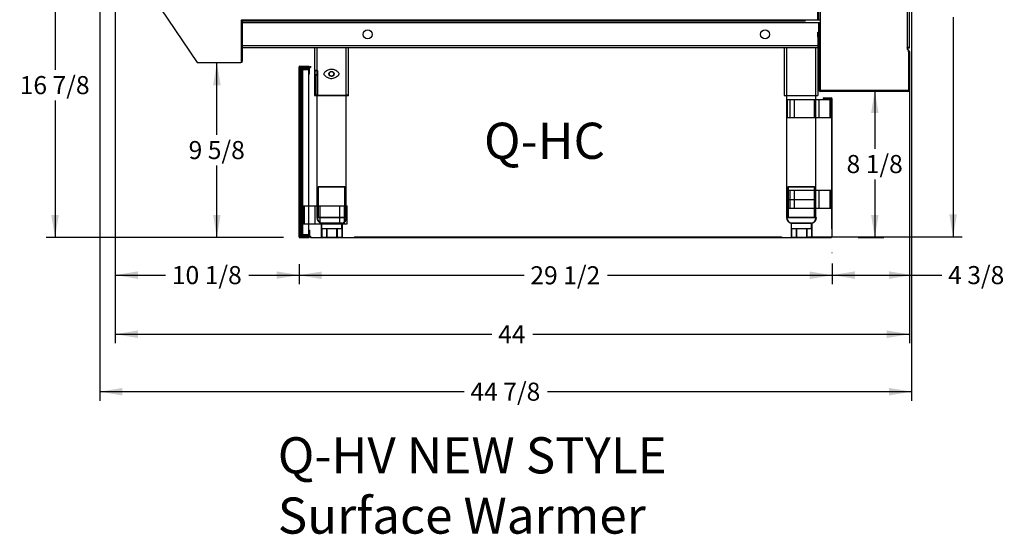
# Model space of a CAD drawing. Units: inches. Extents: x -207 to 555, y 45 to 560.
# Drawn here: x -136 to -82, y 497 to 526 of the extents above; entities that cross this region are included whole.
import ezdxf
from ezdxf.enums import TextEntityAlignment as Align
from ezdxf.lldxf.tags import DXFTag

# ---------------------------------------------------------------- set-up
doc = ezdxf.new("R2010")
doc.units = ezdxf.units.IN
doc.header["$MEASUREMENT"] = 0
doc.layers.add('Default', color=7, linetype='Continuous')
doc.layers.add('STDLEGCLOSEOFF', color=7, linetype='Continuous')
doc.styles.add('SEACAD_Arial', font='arial.ttf')
tags = doc.linetypes.add('HIDDEN2', pattern=[0.1875, 0.125, -0.0625]).pattern_tags.tags
tags[6:7] = [DXFTag(74, 4), DXFTag(75, 0), DXFTag(340, '0'), DXFTag(46, 0.0), DXFTag(50, 0.0), DXFTag(44, 0.0), DXFTag(45, 0.0)]
tags[4:5] = [DXFTag(74, 4), DXFTag(75, 0), DXFTag(340, '0'), DXFTag(46, 0.0), DXFTag(50, 0.0), DXFTag(44, 0.0), DXFTag(45, 0.0)]
doc.dimstyles.new('ANSI', dxfattribs={"dimtxt": 1, "dimasz": 1.25, "dimexe": 0.5, "dimexo": 1.5, "dimgap": 0.5, "dimtad": 0, "dimtih": 1, "dimtoh": 1, "dimdec": 3, "dimzin": 4, "dimdsep": 46, "dimlunit": 5, "dimtxsty": 'SEACAD_Arial', "dimblk1": '_SE_FILLED', "dimblk2": '_SE_FILLED', "dimsah": 1, "dimcen": 0.5, "dimadec": 1, "dimazin": 0, "dimtfac": 1, "dimtdec": 3, "dimtofl": 0, "dimtmove": 0, "dimatfit": 3, "dimfxl": 0, "dimtolj": 1, "dimtzin": 4, "dimarcsym": 0})

# ---------------------------------------------------------------- blocks, each defined once
blk = doc.blocks.new('SE320')
at = {"layer": 'STDLEGCLOSEOFF', "color": 7, "linetype": 'Continuous'}
for p, q in [((-120.827, 515.421), (-118.364, 515.421)), ((-120.827, 515.421), (-120.827, 514.421)), ((-120.827, 515.421), (-118.364, 515.421)), ((-120.827, 515.421), (-120.827, 514.421)), ((-120.827, 515.015), (-120.792, 515.015)), ((-120.827, 515.015), (-120.792, 515.015)), ((-120.792, 515.421), (-120.792, 514.421)), ((-120.792, 515.421), (-120.792, 514.421)), ((-120.742, 515.421), (-120.742, 514.421)), ((-120.742, 515.421), (-120.742, 514.421)), ((-120.143, 515.421), (-120.143, 514.421)), ((-120.143, 515.421), (-120.143, 514.421)), ((-119.874, 515.421), (-119.874, 514.421)), ((-119.874, 515.421), (-119.874, 514.421)), ((-118.777, 515.421), (-118.777, 514.421)), ((-118.777, 515.421), (-118.777, 514.421)), ((-118.527, 515.421), (-118.527, 514.421)), ((-118.527, 515.421), (-118.527, 514.421)), ((-118.364, 514.421), (-118.364, 515.421)), ((-118.364, 514.421), (-118.364, 515.421)), ((-120.827, 514.921), (-120.792, 514.921)), ((-120.827, 514.921), (-120.792, 514.921)), ((-120.827, 514.828), (-120.792, 514.828)), ((-120.827, 514.828), (-120.792, 514.828)), ((-120.827, 514.421), (-118.364, 514.421)), ((-120.827, 514.421), (-118.364, 514.421))]:
    blk.add_line(p, q, dxfattribs=at)
blk = doc.blocks.new('SE321')
at = {"layer": 'STDLEGCLOSEOFF', "color": 7, "linetype": 'Continuous'}
for p, q in [((-94.004, 516.273), (-94.004, 515.273)), ((-91.542, 516.273), (-94.004, 516.273)), ((-93.842, 515.273), (-93.842, 516.273)), ((-93.592, 515.273), (-93.592, 516.273)), ((-92.494, 515.273), (-92.494, 516.273)), ((-92.225, 515.273), (-92.225, 516.273)), ((-91.627, 515.273), (-91.627, 516.273)), ((-91.577, 515.273), (-91.577, 516.273)), ((-91.542, 515.273), (-91.542, 516.273)), ((-91.542, 515.866), (-91.577, 515.866)), ((-91.542, 515.773), (-91.577, 515.773)), ((-91.542, 515.679), (-91.577, 515.679)), ((-91.542, 515.273), (-94.004, 515.273))]:
    blk.add_line(p, q, dxfattribs=at)
blk = doc.blocks.new('SE322')
at = {"layer": 'STDLEGCLOSEOFF', "color": 7, "linetype": 'Continuous'}
for p, q in [((-94.004, 521.289), (-94.004, 520.289)), ((-91.542, 521.289), (-94.004, 521.289)), ((-93.842, 520.289), (-93.842, 521.289)), ((-93.592, 520.289), (-93.592, 521.289)), ((-92.494, 520.289), (-92.494, 521.289)), ((-92.225, 520.289), (-92.225, 521.289)), ((-91.627, 520.289), (-91.627, 521.289)), ((-91.577, 520.289), (-91.577, 521.289)), ((-91.542, 520.289), (-91.542, 521.329)), ((-91.542, 520.882), (-91.577, 520.882)), ((-91.542, 520.789), (-91.577, 520.789)), ((-91.542, 520.695), (-91.577, 520.695)), ((-91.542, 520.289), (-94.004, 520.289))]:
    blk.add_line(p, q, dxfattribs=at)
blk = doc.blocks.new('DMBLK242')
at = {"layer": 'Default', "linetype": 'Continuous'}
for points in [[(-129.942, 511.384), (-129.942, 511.801), (-131.192, 511.593)], [(-122.268, 511.384), (-121.018, 511.593), (-122.268, 511.801)]]:
    blk.add_hatch(color=7, dxfattribs=at).paths.add_polyline_path(points)
at = {"layer": 'Default', "color": 7, "linetype": 'Continuous'}
for p, q in [((-131.192, 528.094), (-131.192, 511.093)), ((-121.018, 512.206), (-121.018, 511.093)), ((-131.192, 511.593), (-128.411, 511.593)), ((-123.798, 511.593), (-121.018, 511.593))]:
    blk.add_line(p, q, dxfattribs=at)
at = {"layer": 'Default', "color": 7, "linetype": 'Continuous', "style": 'SEACAD_Arial'}
blk.add_text('10 1/8', height=1, dxfattribs=at).set_placement((-128.061, 512.093), align=Align.TOP_LEFT)
blk = doc.blocks.new('_SE_FILLED')
at = {"color": 0}
blk.add_line((0, 0), (-1, 0), dxfattribs=at)
blk.add_solid([(0, 0), (-1, -0.1665), (-1, 0.1665), (0, 0)], dxfattribs=at)
blk = doc.blocks.new('DMBLK243')
at = {"layer": 'Default', "linetype": 'Continuous'}
for points in [[(-119.768, 511.375), (-119.768, 511.791), (-121.018, 511.583)], [(-92.757, 511.375), (-91.507, 511.583), (-92.757, 511.791)]]:
    blk.add_hatch(color=7, dxfattribs=at).paths.add_polyline_path(points)
at = {"layer": 'Default', "color": 7, "linetype": 'Continuous'}
for p, q in [((-121.018, 512.206), (-121.018, 511.083)), ((-91.507, 512.236), (-91.507, 511.083)), ((-121.018, 511.583), (-108.569, 511.583)), ((-103.956, 511.583), (-91.507, 511.583))]:
    blk.add_line(p, q, dxfattribs=at)
at = {"layer": 'Default', "color": 7, "linetype": 'Continuous', "style": 'SEACAD_Arial'}
blk.add_text('29 1/2', height=1, dxfattribs=at).set_placement((-108.219, 512.083), align=Align.TOP_LEFT)
blk = doc.blocks.new('DMBLK244')
at = {"layer": 'Default', "linetype": 'Continuous'}
for points in [[(-90.257, 511.384), (-90.257, 511.801), (-91.507, 511.593)], [(-88.367, 511.384), (-87.117, 511.593), (-88.367, 511.801)]]:
    blk.add_hatch(color=7, dxfattribs=at).paths.add_polyline_path(points)
at = {"layer": 'Default', "color": 7, "linetype": 'Continuous'}
for p, q in [((-87.117, 537.838), (-87.117, 511.093)), ((-91.507, 512.236), (-91.507, 511.093)), ((-91.507, 511.593), (-85.449, 511.593))]:
    blk.add_line(p, q, dxfattribs=at)
at = {"layer": 'Default', "color": 7, "linetype": 'Continuous', "style": 'SEACAD_Arial'}
blk.add_text('4 3/8', height=1, dxfattribs=at).set_placement((-85.099, 512.093), align=Align.TOP_LEFT)
blk = doc.blocks.new('DMBLK245')
at = {"layer": 'Default', "linetype": 'Continuous'}
for points in [[(-130.794, 504.935), (-130.794, 505.352), (-132.044, 505.144)], [(-88.367, 504.935), (-87.117, 505.144), (-88.367, 505.352)]]:
    blk.add_hatch(color=7, dxfattribs=at).paths.add_polyline_path(points)
at = {"layer": 'Default', "color": 7, "linetype": 'Continuous'}
for p, q in [((-87.117, 537.54), (-87.117, 504.644)), ((-132.044, 529.034), (-132.044, 504.644)), ((-111.887, 505.144), (-132.044, 505.144)), ((-87.117, 505.144), (-107.274, 505.144))]:
    blk.add_line(p, q, dxfattribs=at)
at = {"layer": 'Default', "color": 7, "linetype": 'Continuous', "style": 'SEACAD_Arial'}
blk.add_text('44 7/8', height=1, dxfattribs=at).set_placement((-111.537, 505.644), align=Align.TOP_LEFT)
blk = doc.blocks.new('DMBLK246')
at = {"layer": 'Default', "linetype": 'Continuous'}
for points in [[(-125.777, 522.099), (-125.361, 522.099), (-125.569, 523.349)], [(-125.777, 514.921), (-125.569, 513.671), (-125.361, 514.921)]]:
    blk.add_hatch(color=7, dxfattribs=at).paths.add_polyline_path(points)
at = {"layer": 'Default', "color": 7, "linetype": 'Continuous'}
for p, q in [((-125.569, 519.36), (-125.569, 523.349)), ((-125.569, 513.671), (-125.569, 517.66)), ((-121.885, 513.671), (-126.069, 513.671))]:
    blk.add_line(p, q, dxfattribs=at)
at = {"layer": 'Default', "color": 7, "linetype": 'Continuous', "style": 'SEACAD_Arial'}
blk.add_text('9 5/8', height=1, dxfattribs=at).set_placement((-127.134, 519.01), align=Align.TOP_LEFT)
blk = doc.blocks.new('DMBLK247')
at = {"layer": 'Default', "linetype": 'Continuous'}
for points in [[(-89.364, 520.552), (-88.947, 520.552), (-89.155, 521.802)], [(-89.364, 514.921), (-89.155, 513.671), (-88.947, 514.921)]]:
    blk.add_hatch(color=7, dxfattribs=at).paths.add_polyline_path(points)
at = {"layer": 'Default', "color": 7, "linetype": 'Continuous'}
for p, q in [((-89.155, 521.802), (-89.155, 518.587)), ((-89.155, 516.887), (-89.155, 513.671)), ((-90.077, 513.671), (-88.655, 513.671))]:
    blk.add_line(p, q, dxfattribs=at)
at = {"layer": 'Default', "color": 7, "linetype": 'Continuous', "style": 'SEACAD_Arial'}
blk.add_text('8 1/8', height=1, dxfattribs=at).set_placement((-90.72, 518.237), align=Align.TOP_LEFT)
blk = doc.blocks.new('DMBLK248')
at = {"layer": 'Default', "linetype": 'Continuous'}
for points in [[(-134.734, 529.284), (-134.317, 529.284), (-134.526, 530.534)], [(-134.734, 514.921), (-134.526, 513.671), (-134.317, 514.921)]]:
    blk.add_hatch(color=7, dxfattribs=at).paths.add_polyline_path(points)
at = {"layer": 'Default', "color": 7, "linetype": 'Continuous'}
for p, q in [((-132.702, 530.534), (-135.026, 530.534)), ((-134.526, 530.534), (-134.526, 522.953)), ((-134.526, 521.253), (-134.526, 513.671)), ((-121.885, 513.671), (-135.026, 513.671))]:
    blk.add_line(p, q, dxfattribs=at)
at = {"layer": 'Default', "color": 7, "linetype": 'Continuous', "style": 'SEACAD_Arial'}
blk.add_text('16 7/8', height=1, dxfattribs=at).set_placement((-136.482, 522.603), align=Align.TOP_LEFT)
blk = doc.blocks.new('DMBLK249')
at = {"layer": 'Default', "linetype": 'Continuous'}
for points in [[(-84.612, 538.477), (-84.821, 539.727), (-85.029, 538.477)], [(-84.612, 514.956), (-85.029, 514.956), (-84.821, 513.706)]]:
    blk.add_hatch(color=7, dxfattribs=at).paths.add_polyline_path(points)
at = {"layer": 'Default', "color": 7, "linetype": 'Continuous'}
for p, q in [((-86.059, 539.727), (-84.321, 539.727)), ((-84.821, 539.727), (-84.821, 527.567)), ((-84.821, 525.867), (-84.821, 513.706)), ((-92.827, 513.706), (-84.321, 513.706))]:
    blk.add_line(p, q, dxfattribs=at)
at = {"layer": 'Default', "color": 7, "linetype": 'Continuous', "style": 'SEACAD_Arial'}
blk.add_text('26', height=1, dxfattribs=at).set_placement((-85.603, 527.217), align=Align.TOP_LEFT)
blk = doc.blocks.new('DMBLK253')
at = {"layer": 'Default', "linetype": 'Continuous'}
for points in [[(-129.942, 508.115), (-129.942, 508.532), (-131.192, 508.323)], [(-88.489, 508.115), (-87.239, 508.323), (-88.489, 508.532)]]:
    blk.add_hatch(color=7, dxfattribs=at).paths.add_polyline_path(points)
at = {"layer": 'Default', "color": 7, "linetype": 'Continuous'}
for p, q in [((-131.192, 528.094), (-131.192, 507.823)), ((-87.239, 522.661), (-87.239, 507.823)), ((-131.192, 508.323), (-110.348, 508.323)), ((-108.083, 508.323), (-87.239, 508.323))]:
    blk.add_line(p, q, dxfattribs=at)
at = {"layer": 'Default', "color": 7, "linetype": 'Continuous', "style": 'SEACAD_Arial'}
blk.add_text('44', height=1, dxfattribs=at).set_placement((-109.998, 508.823), align=Align.TOP_LEFT)

msp = doc.modelspace()

# ---------------------------------------------------------------- linework, layer by layer
at = {"layer": 'Default', "color": 7, "linetype": 'Continuous'}
for p, q in [((-92.30567, 525.7211), (-92.30567, 539.6081)), ((-92.18567, 539.5751), (-92.18567, 521.82133)), ((-87.34572, 524.16122), (-87.34572, 539.6051)), ((-87.24072, 524.16122), (-87.24072, 539.49999)), ((-87.23867, 524.16122), (-87.23867, 539.04308)), ((-92.24567, 525.7211), (-92.24567, 538.78929)), ((-131.06167, 529.87688), (-126.65587, 523.3491)), ((-124.20406, 525.7211), (-92.18567, 525.7211)), ((-124.20406, 523.4391), (-124.20406, 525.7211)), ((-92.18767, 525.55173), (-124.20406, 525.55173)), ((-124.14406, 525.6611), (-92.99556, 525.6611)), ((-124.14406, 523.4391), (-124.14406, 525.6611)), ((-108.35006, 525.7211), (-108.35006, 525.6611)), ((-108.10006, 525.6611), (-108.10006, 525.7211)), ((-92.24767, 521.8321), (-92.24767, 525.5711)), ((-92.18767, 521.8321), (-92.18767, 525.5711)), ((-92.30767, 524.77311), (-92.30767, 525.02311)), ((-92.30767, 525.02311), (-92.24767, 525.02311)), ((-92.24767, 524.27048), (-124.14406, 524.27048)), ((-92.30767, 524.77311), (-92.30767, 521.5361)), ((-92.30767, 524.1611), (-124.14406, 524.1611)), ((-120.16256, 524.1611), (-120.16256, 521.5361)), ((-120.03756, 524.1611), (-120.03756, 521.5361)), ((-118.41256, 521.5361), (-118.41256, 524.1611)), ((-118.28756, 521.5361), (-118.28756, 524.1611)), ((-94.16256, 524.1611), (-94.16256, 521.5361)), ((-94.03756, 524.1611), (-94.03756, 521.5361)), ((-92.41256, 521.5361), (-92.41256, 524.1611)), ((-87.34583, 524.1611), (-87.34583, 524.0561)), ((-87.34572, 524.16122), (-87.34369, 524.16122)), ((-87.34378, 524.1611), (-87.34378, 524.0581)), ((-87.34378, 524.0581), (-87.34378, 524.0561)), ((-87.34367, 524.16122), (-87.23867, 524.16122)), ((-87.29867, 523.9681), (-87.29867, 521.8321)), ((-87.23867, 523.9681), (-87.23867, 521.8321)), ((-126.65587, 523.3491), (-124.23406, 523.3491)), ((-120.0377, 523.1661), (-120.0377, 521.5361)), ((-118.4127, 521.5361), (-118.4127, 523.1661)), ((-94.0377, 523.1661), (-94.0377, 521.5361)), ((-92.4127, 521.5361), (-92.4127, 523.1661)), ((-87.23867, 523.3486), (-87.29867, 523.3486)), ((-120.1391, 522.9177), (-120.0141, 522.9177)), ((-120.0141, 522.6677), (-120.1391, 522.6677)), ((-120.1391, 521.5427), (-120.1391, 522.6677)), ((-120.13158, 522.6677), (-120.13158, 521.5427)), ((-120.13158, 522.6677), (-120.13158, 521.5427)), ((-120.0141, 522.6677), (-120.0141, 521.5427)), ((-87.29867, 522.9736), (-87.23867, 522.9736)), ((-120.16256, 521.5361), (-118.28756, 521.5361)), ((-120.0141, 521.5427), (-120.1391, 521.5427)), ((-120.13158, 521.5427), (-118.25658, 521.5427)), ((-120.13158, 521.5427), (-118.25658, 521.5427)), ((-120.0377, 521.5361), (-120.0377, 514.7726)), ((-120.03756, 521.5361), (-120.03756, 515.7676)), ((-118.4127, 514.7726), (-118.4127, 521.5361)), ((-118.41256, 515.7676), (-118.41256, 521.5361)), ((-118.2641, 521.5427), (-118.3891, 521.5427)), ((-94.16256, 521.5361), (-92.30767, 521.5361)), ((-94.0377, 521.5361), (-94.0377, 514.7726)), ((-94.03756, 521.5361), (-94.03756, 515.7676)), ((-92.4127, 514.7726), (-92.4127, 521.5361)), ((-92.41256, 515.7676), (-92.41256, 521.5361)), ((-87.32867, 521.8021), (-92.15767, 521.8021)), ((-87.32867, 521.7421), (-92.15767, 521.7421)), ((-119.96333, 516.4726), (-119.96333, 514.7726)), ((-118.48707, 516.4726), (-119.96333, 516.4726)), ((-119.93973, 516.4726), (-118.46348, 516.4726)), ((-119.93973, 514.7726), (-119.93973, 516.4726)), ((-118.48707, 514.7726), (-118.48707, 516.4726)), ((-118.46348, 516.4726), (-118.46348, 514.7726)), ((-93.96333, 516.4726), (-93.96333, 514.7726)), ((-92.48707, 516.4726), (-93.96333, 516.4726)), ((-93.93973, 516.4726), (-92.46348, 516.4726)), ((-93.93973, 514.7726), (-93.93973, 516.4726)), ((-92.48707, 514.7726), (-92.48707, 516.4726)), ((-92.46348, 516.4726), (-92.46348, 514.7726)), ((-94.04006, 515.7676), (-94.0377, 515.7676)), ((-94.0377, 515.7676), (-92.4127, 515.7676)), ((-92.4127, 515.7676), (-92.41006, 515.7676)), ((-118.4102, 514.7726), (-120.0402, 514.7726)), ((-120.0166, 514.7726), (-119.93973, 514.7726)), ((-120.0141, 514.7726), (-118.3891, 514.7726)), ((-118.66143, 514.47326), (-119.78897, 514.47326)), ((-119.78897, 514.47326), (-119.78897, 514.17126)), ((-119.76537, 514.17126), (-119.76537, 514.47326)), ((-118.66143, 514.17126), (-118.66143, 514.47326)), ((-118.63784, 514.47326), (-118.63784, 514.17126)), ((-118.46348, 514.7726), (-118.3866, 514.7726)), ((-92.4102, 514.7726), (-94.0402, 514.7726)), ((-94.0166, 514.7726), (-93.93973, 514.7726)), ((-94.0141, 514.7726), (-92.3891, 514.7726)), ((-93.78897, 514.47326), (-93.78897, 514.17126)), ((-92.66143, 514.47326), (-93.78897, 514.47326)), ((-93.76537, 514.17126), (-93.76537, 514.47326)), ((-92.66143, 514.17126), (-92.66143, 514.47326)), ((-92.63784, 514.47326), (-92.63784, 514.17126)), ((-92.46348, 514.7726), (-92.3866, 514.7726)), ((-119.78897, 514.17126), (-119.78897, 513.67126)), ((-119.78897, 514.17126), (-119.50709, 514.17126)), ((-119.76537, 514.17126), (-119.76537, 513.67126)), ((-119.50709, 514.17126), (-119.50709, 513.67126)), ((-119.50709, 514.17126), (-118.94332, 514.17126)), ((-118.94332, 514.17126), (-118.66143, 514.17126)), ((-118.94332, 514.17126), (-118.94332, 513.67126)), ((-118.66143, 514.17126), (-118.66143, 513.67126)), ((-118.63784, 514.17126), (-118.63784, 513.67126)), ((-93.78897, 514.17126), (-93.50709, 514.17126)), ((-93.78897, 514.17126), (-93.78897, 513.67126)), ((-93.76537, 514.17126), (-93.76537, 513.67126)), ((-93.50709, 514.17126), (-92.94332, 514.17126)), ((-93.50709, 514.17126), (-93.50709, 513.67126)), ((-92.94332, 514.17126), (-92.66143, 514.17126)), ((-92.94332, 514.17126), (-92.94332, 513.67126)), ((-92.66143, 514.17126), (-92.66143, 513.67126)), ((-92.63784, 514.17126), (-92.63784, 513.67126)), ((-119.78897, 513.67126), (-119.50709, 513.67126)), ((-118.63784, 513.67126), (-119.76537, 513.67126)), ((-119.50709, 513.67126), (-118.94332, 513.67126)), ((-118.94332, 513.67126), (-118.66143, 513.67126)), ((-93.78897, 513.67126), (-93.50709, 513.67126)), ((-92.63784, 513.67126), (-93.76537, 513.67126)), ((-93.50709, 513.67126), (-92.94332, 513.67126)), ((-92.94332, 513.67126), (-92.66143, 513.67126))]:
    msp.add_line(p, q, dxfattribs=at)
at = {"layer": 'Default', "color": 7, "linetype": 'HIDDEN2'}
for p, q in [((-120.00634, 522.9177), (-120.13158, 522.9177)), ((-120.00634, 522.9177), (-120.13158, 522.9177)), ((-120.13158, 522.6677), (-120.00658, 522.6677)), ((-120.13158, 522.6677), (-120.00658, 522.6677)), ((-120.00658, 522.9161), (-120.00658, 522.6677)), ((-120.00658, 522.6677), (-120.00658, 521.5427)), ((-120.00658, 522.6677), (-120.00658, 521.5427)), ((-120.0141, 521.5427), (-118.3891, 521.5427)), ((-120.0141, 514.7726), (-118.3891, 514.7726)), ((-119.76537, 514.47326), (-118.63784, 514.47326)), ((-94.0141, 514.7726), (-92.3891, 514.7726)), ((-93.76537, 514.47326), (-92.63784, 514.47326)), ((-119.76537, 514.17126), (-119.48349, 514.17126)), ((-119.48349, 514.17126), (-119.48349, 513.67126)), ((-119.48349, 514.17126), (-118.91972, 514.17126)), ((-118.91972, 514.17126), (-118.91972, 513.67126)), ((-118.91972, 514.17126), (-118.63784, 514.17126)), ((-93.76537, 514.17126), (-93.48349, 514.17126)), ((-93.48349, 514.17126), (-93.48349, 513.67126)), ((-93.48349, 514.17126), (-92.91972, 514.17126)), ((-92.91972, 514.17126), (-92.91972, 513.67126)), ((-92.91972, 514.17126), (-92.63784, 514.17126))]:
    msp.add_line(p, q, dxfattribs=at)
at = {"layer": 'Default', "color": 7, "linetype": 'Continuous'}
for centre, radius in [((-117.22506, 524.9111), 0.25), ((-95.22506, 524.9111), 0.25), ((-95.22506, 524.9111), 0.25), ((-119.22506, 522.7236), 0.14062), ((-119.22506, 522.7236), 0.125)]:
    msp.add_circle(centre, radius, dxfattribs=at)
for centre, radius, start, end in [((-87.32867, 523.9681), 0.09, 0, 90), ((-87.32867, 523.9681), 0.03, 0, 90), ((-124.23406, 523.4391), 0.03, 270, 0), ((-124.23406, 523.4391), 0.09, 270, 0), ((-121.06883, 522.7927), 0.93809, 352.342588, 7.657412), ((-121.06102, 522.7927), 0.93781, 352.340276, 7.659723), ((-121.06102, 522.7927), 0.93781, 352.340276, 7.659723), ((-119.22506, 522.7236), 0.125, 155.940958, 189.107513), ((-119.22506, 522.7236), 0.125, 270, 285.703752), ((-92.15767, 521.8321), 0.09, 180, 270), ((-92.15767, 521.8321), 0.03, 180, 270), ((-87.32867, 521.8321), 0.03, 270, 0), ((-87.32867, 521.8321), 0.09, 270, 0), ((-93.73611, 515.7676), 0.30395, 180, 187.146331), ((-92.71401, 515.7676), 0.30395, 352.44462, 0), ((-119.73625, 514.7726), 0.30395, 180, 260.011971), ((-119.71266, 514.7726), 0.30395, 180, 260.011971), ((-118.71415, 514.7726), 0.30395, 279.988029, 0), ((-118.69055, 514.7726), 0.30395, 279.988029, 360), ((-93.73625, 514.7726), 0.30395, 180, 260.011971), ((-93.71266, 514.7726), 0.30395, 180, 260.011971), ((-92.71415, 514.7726), 0.30395, 279.988029, 0), ((-92.69055, 514.7726), 0.30395, 279.988029, 0)]:
    msp.add_arc(centre, radius, start, end, dxfattribs=at)
at = {"layer": 'Default', "color": 7, "linetype": 'HIDDEN2'}
for centre, radius, start, end in [((-120.81762, 522.7927), 0.81318, 351.157546, 8.842454), ((-120.80976, 522.7927), 0.81285, 351.153963, 8.846037), ((-120.80976, 522.7927), 0.81285, 351.153963, 8.846037)]:
    msp.add_arc(centre, radius, start, end, dxfattribs=at)
at = {"layer": 'Default', "color": 7, "linetype": 'Continuous'}
for points, knots in [([(-87.34367, 524.16122), (-87.34367, 524.1662), (-87.3469, 524.17118), (-87.35801, 524.18114), (-87.36581, 524.18612), (-87.37367, 524.1911)], [0, 0, 0, 0, 0.5, 0.5, 1, 1, 1, 1]), ([(-87.23867, 524.16122), (-87.23867, 524.16371), (-87.24218, 524.1662), (-87.2557, 524.17118), (-87.26571, 524.17367), (-87.2907, 524.17865), (-87.30568, 524.18114), (-87.33833, 524.18612), (-87.35599, 524.18861), (-87.37367, 524.1911)], [0, 0, 0, 0, 0.25, 0.25, 0.5, 0.5, 0.75, 0.75, 1, 1, 1, 1]), ([(-87.37367, 524.1911), (-87.36868, 524.18325), (-87.3637, 524.17544), (-87.35374, 524.16434), (-87.34876, 524.1611), (-87.34378, 524.1611)], [0, 0, 0, 0, 0.5, 0.5, 1, 1, 1, 1]), ([(-87.37367, 524.1911), (-87.37117, 524.17343), (-87.36868, 524.15577), (-87.3637, 524.12312), (-87.36121, 524.10814), (-87.35623, 524.08315), (-87.35374, 524.07314), (-87.34876, 524.05962), (-87.34627, 524.0561), (-87.34378, 524.0561)], [0, 0, 0, 0, 0.25, 0.25, 0.5, 0.5, 0.75, 0.75, 1, 1, 1, 1]), ([(-119.24641, 522.97199), (-119.15652, 522.97615), (-119.0684, 522.95282), (-118.95266, 522.89139), (-118.91716, 522.86713), (-118.86844, 522.82622), (-118.8529, 522.81182), (-118.82383, 522.78052), (-118.80909, 522.7639), (-118.79723, 522.73288), (-118.79623, 522.72101), (-118.80206, 522.69945), (-118.80768, 522.68988), (-118.82617, 522.66313), (-118.84078, 522.64778), (-118.88673, 522.60351), (-118.92093, 522.57732), (-119.02991, 522.50991), (-119.1151, 522.4791), (-119.29469, 522.47124), (-119.38263, 522.49476), (-119.49791, 522.55611), (-119.53363, 522.58054), (-119.5825, 522.62173), (-119.59815, 522.63628), (-119.61993, 522.65989), (-119.62689, 522.66802), (-119.63962, 522.68539), (-119.64555, 522.69464), (-119.65314, 522.71552), (-119.65381, 522.7272), (-119.64763, 522.74866), (-119.64197, 522.75809), (-119.62357, 522.78447), (-119.60901, 522.79979), (-119.56303, 522.84399), (-119.52942, 522.86971), (-119.45703, 522.91456), (-119.41741, 522.93375), (-119.33466, 522.96133), (-119.29135, 522.9699), (-119.24641, 522.97199)], [0, 0, 0, 0, 0.125, 0.125, 0.1875, 0.1875, 0.21875, 0.21875, 0.25, 0.25, 0.265625, 0.265625, 0.28125, 0.28125, 0.3125, 0.3125, 0.375, 0.375, 0.5, 0.5, 0.625, 0.625, 0.6875, 0.6875, 0.71875, 0.71875, 0.734375, 0.734375, 0.75, 0.75, 0.765625, 0.765625, 0.78125, 0.78125, 0.8125, 0.8125, 0.875, 0.875, 0.9375, 0.9375, 1, 1, 1, 1])]:
    msp.add_open_spline(points, degree=3, knots=knots, dxfattribs=at)
at = {"layer": 'STDLEGCLOSEOFF', "color": 7, "linetype": 'Continuous'}
for p, q in [((-121.01785, 513.70626), (-121.01785, 523.10935)), ((-120.98285, 523.14435), (-120.48285, 523.14435)), ((-120.98285, 513.70626), (-120.98285, 523.10935)), ((-120.98285, 523.10935), (-120.48285, 523.10935)), ((-120.98285, 523.07435), (-120.98285, 517.79626)), ((-120.94785, 523.07435), (-120.98285, 523.07435)), ((-120.94785, 523.07435), (-120.94785, 517.79626)), ((-120.94785, 523.07435), (-120.38535, 523.07435)), ((-120.8891, 522.9606), (-120.8891, 513.83126)), ((-120.8266, 522.9606), (-120.8266, 513.83126)), ((-120.8266, 522.9606), (-120.48285, 522.9606)), ((-120.48285, 523.0856), (-120.7641, 523.0856)), ((-120.48285, 523.0231), (-120.7641, 523.0231)), ((-120.48285, 522.73435), (-120.48285, 523.10935)), ((-120.48285, 523.0231), (-120.48285, 523.0856)), ((-120.48285, 513.83126), (-120.48285, 522.73435)), ((-120.48285, 522.73435), (-120.44785, 522.73435)), ((-120.44785, 522.73435), (-120.44785, 523.10935)), ((-120.38535, 523.14435), (-120.38535, 523.07435)), ((-92.0066, 521.39417), (-91.5716, 521.39417)), ((-92.0066, 521.39417), (-92.0066, 521.35917)), ((-92.0066, 521.35917), (-91.5716, 521.35917)), ((-91.5766, 521.18735), (-91.5416, 521.18735)), ((-91.5416, 521.32917), (-91.5416, 521.2484)), ((-91.5416, 521.24617), (-91.5416, 513.73626)), ((-91.5416, 514.15387), (-91.5416, 521.24617)), ((-91.5066, 513.73626), (-91.5066, 521.32917)), ((-121.01785, 520.89435), (-120.98285, 520.89435)), ((-120.98285, 520.89435), (-120.94785, 520.89435)), ((-120.8891, 520.89435), (-120.8266, 520.89435)), ((-91.5416, 520.78917), (-91.5066, 520.78917)), ((-120.98285, 517.79626), (-120.94785, 517.79626)), ((-120.94785, 517.79626), (-120.94785, 517.54626)), ((-120.98285, 517.54626), (-120.98285, 513.74126)), ((-120.98285, 517.54626), (-120.94785, 517.54626)), ((-120.94785, 517.54626), (-120.94785, 513.74126)), ((-120.98285, 515.67126), (-120.94785, 515.67126)), ((-91.5766, 515.92126), (-91.5416, 515.92126)), ((-91.5416, 515.77317), (-91.5066, 515.77317)), ((-120.8891, 515.01501), (-120.8266, 515.01501)), ((-120.8891, 514.92126), (-120.8266, 514.92126)), ((-120.8891, 514.82751), (-120.8266, 514.82751)), ((-120.48285, 514.08126), (-120.48285, 513.70626)), ((-120.48285, 514.08126), (-120.44785, 514.08126)), ((-120.44785, 514.08126), (-120.44785, 513.70626)), ((-120.94785, 513.74126), (-120.98285, 513.74126)), ((-120.98285, 513.70626), (-120.48285, 513.70626)), ((-120.98285, 513.67126), (-120.48285, 513.67126)), ((-120.98285, 513.67126), (-120.48285, 513.67126)), ((-120.94785, 513.74126), (-120.38535, 513.74126)), ((-120.8266, 513.83126), (-120.48285, 513.83126)), ((-120.7641, 513.76876), (-120.48285, 513.76876)), ((-120.7641, 513.70626), (-120.48285, 513.70626)), ((-120.73285, 513.70626), (-120.73285, 513.67126)), ((-120.48285, 513.70626), (-120.48285, 513.76876)), ((-120.38535, 513.74126), (-120.38535, 513.67126)), ((-120.38535, 513.67126), (-91.5766, 513.67126)), ((-117.94785, 513.70626), (-94.3266, 513.70626)), ((-117.94785, 513.70626), (-117.94785, 513.67126)), ((-94.3266, 513.70626), (-94.3266, 513.67126)), ((-92.0066, 513.67126), (-92.0066, 513.70626)), ((-92.0066, 513.70626), (-91.5716, 513.70626)), ((-91.5716, 513.67126), (-92.0066, 513.67126)), ((-91.5416, 512.84085), (-91.5066, 512.84085))]:
    msp.add_line(p, q, dxfattribs=at)
for centre, radius, start, end in [((-120.98285, 523.10935), 0.035, 90, 180), ((-120.7641, 522.9606), 0.125, 90, 180), ((-120.7641, 522.9606), 0.0625, 90, 180), ((-120.48285, 523.10935), 0.035, 0, 90), ((-91.5716, 521.32917), 0.065, 0, 90), ((-91.5716, 521.32917), 0.03, 0, 90), ((-120.98285, 513.70626), 0.035, 180, 270), ((-120.7641, 513.83126), 0.125, 180, 270), ((-120.7641, 513.83126), 0.0625, 180, 270), ((-120.48285, 513.70626), 0.035, 270, 0), ((-91.5716, 513.73626), 0.065, 270, 0), ((-91.5716, 513.73626), 0.03, 270, 0)]:
    msp.add_arc(centre, radius, start, end, dxfattribs=at)

# ---------------------------------------------------------------- block references
at = {"layer": 'STDLEGCLOSEOFF'}
for name in ['SE322', 'SE321', 'SE320']:
    msp.add_blockref(name, (0, 0), dxfattribs=at)

# ---------------------------------------------------------------- texts
at = {"layer": 'Default', "char_height": 2}
for s, insert, width, attachment_point in [('Q-HC}', (-110.78462, 520.0239), 9.0924315, 1), ('Q-HV NEW STYLE \\PSurface Warmer}', (-122.1969, 496.66558), 25.3341343, 7)]:
    msp.add_mtext(s, dxfattribs=dict(at, insert=insert, width=width, attachment_point=attachment_point))

# ---------------------------------------------------------------- dimensions: what is measured, and where the dimension line sits
at = {"layer": 'Default', "color": 7, "linetype": 'Continuous'}
for base, p1, p2, angle, picture, middle, dimtype in [((-84.82059, 513.70626), (-87.55903, 539.72717), (-94.3266, 513.70626), 90, 'DMBLK249', (-84.82059, 526.71672), 160), ((-134.52582, 513.67126), (-131.20162, 530.53375), (-120.38535, 513.67126), 90, 'DMBLK248', (-134.52582, 522.10251), 160), ((-125.56889, 523.3491), (-120.38535, 513.67126), (-125.44497, 523.3491), 90, 'DMBLK246', (-125.56889, 518.51018), 160), ((-89.15523, 513.67126), (-87.32867, 521.8021), (-91.5766, 513.67126), 90, 'DMBLK247', (-89.15523, 517.73668), 160), ((-121.01785, 511.58293), (-121.01785, 513.70626), (-91.5066, 513.73626), 0.058245, 'DMBLK243', (-106.26223, 511.58293), 161)]:
    dim = msp.add_linear_dim(base=base, p1=p1, p2=p2, angle=angle, text='\\A1;<>', dimstyle='ANSI', dxfattribs=at)
    dim.commit()
    dim.dimension.update_dxf_attribs({"geometry": picture, "text_midpoint": middle, "dimtype": dimtype})
for base, p1, p2, picture, middle in [((-132.04362, 505.14377), (-87.11659, 539.04041), (-132.04362, 530.53375), 'DMBLK245', (-109.5801, 505.14377)), ((-87.11659, 511.59253), (-91.5066, 521.32917), (-87.11659, 539.33776), 'DMBLK244', (-85.44898, 511.59253)), ((-121.01785, 511.59253), (-131.19167, 531.39113), (-121.01785, 523.10935), 'DMBLK242', (-126.10476, 511.59253)), ((-87.23867, 508.32339), (-131.19167, 529.59413), (-87.23867, 524.16122), 'DMBLK253', (-109.21517, 508.32339))]:
    dim = msp.add_linear_dim(base=base, p1=p1, p2=p2, text='\\A1;<>', dimstyle='ANSI', dxfattribs=at)
    dim.commit()
    dim.dimension.update_dxf_attribs({"geometry": picture, "text_midpoint": middle, "dimtype": 160})

doc.saveas('drawing.dxf')
